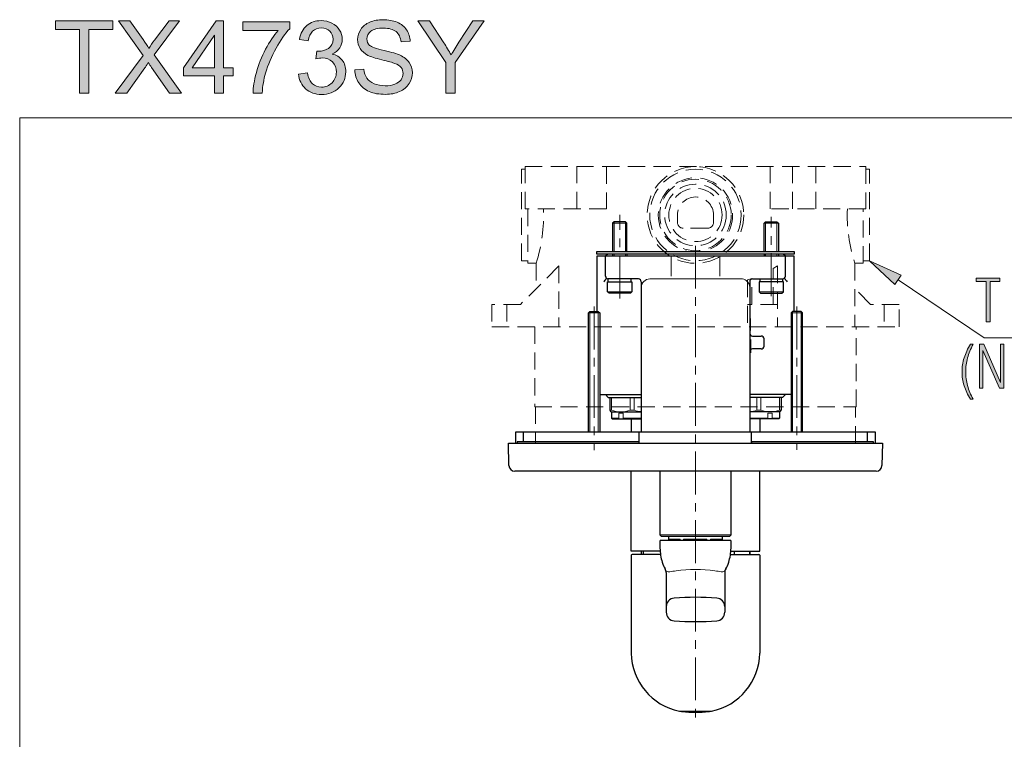
# Model space of a CAD drawing. Units: inches. Extents: x 5 to 63, y 5 to 46.9.
# Drawn here: x 5 to 33.8, y 25.9 to 46.9 of the extents above; entities that cross this region are included whole.
import ezdxf

# ---------------------------------------------------------------- set-up
doc = ezdxf.new("R2010")
doc.units = ezdxf.units.IN
doc.header["$MEASUREMENT"] = 0
doc.linetypes.add('CENTER', pattern=[2, 1.25, -0.25, 0.25, -0.25])
doc.linetypes.add('DASHED', pattern=[0.75, 0.5, -0.25])
for name, color, linetype, lineweight in [('BENDA', 7, 'Continuous', 30), ('BIDANG', 7, 'Continuous', 13), ('CENTER', 7, 'CENTER', 13), ('HIDEN', 7, 'DASHED', 13), ('UKUR', 7, 'Continuous', 13)]:
    doc.layers.add(name, color=color, linetype=linetype, lineweight=lineweight)

msp = doc.modelspace()

# ---------------------------------------------------------------- hatches: boundary and pattern name
at = {"layer": 'UKUR'}
h = msp.add_hatch(color=256, dxfattribs=at)
h.dxf.hatch_style = 2
h.paths.add_polyline_path([(6.783, 44.737), (6.783, 46.594), (6.089, 46.594), (6.089, 46.842), (7.758, 46.842), (7.758, 46.594), (7.061, 46.594), (7.061, 44.737)])
h = msp.add_hatch(color=256, dxfattribs=at)
h.dxf.hatch_style = 2
edge = h.paths.add_edge_path()
edge.add_spline(control_points=[(7.83, 44.737), (7.83, 44.737), (8.644, 45.834), (8.644, 45.834), (8.644, 45.834), (7.926, 46.842), (7.926, 46.842), (7.926, 46.842), (8.258, 46.842), (8.258, 46.842), (8.258, 46.842), (8.64, 46.302), (8.64, 46.302), (8.719, 46.19), (8.776, 46.104), (8.809, 46.043), (8.856, 46.12), (8.912, 46.2), (8.976, 46.283), (8.976, 46.283), (9.4, 46.842), (9.4, 46.842), (9.4, 46.842), (9.703, 46.842), (9.703, 46.842), (9.703, 46.842), (8.963, 45.85), (8.963, 45.85), (8.963, 45.85), (9.76, 44.737), (9.76, 44.737), (9.76, 44.737), (9.415, 44.737), (9.415, 44.737), (9.415, 44.737), (8.885, 45.488), (8.885, 45.488), (8.856, 45.531), (8.825, 45.578), (8.793, 45.629), (8.747, 45.552), (8.713, 45.499), (8.693, 45.47), (8.693, 45.47), (8.165, 44.737), (8.165, 44.737), (8.165, 44.737), (7.83, 44.737), (7.83, 44.737)], knot_values=[0, 0, 0, 0, 1, 1, 1, 2, 2, 2, 3, 3, 3, 4, 4, 4, 5, 5, 5, 6, 6, 6, 7, 7, 7, 8, 8, 8, 9, 9, 9, 10, 10, 10, 11, 11, 11, 12, 12, 12, 13, 13, 13, 14, 14, 14, 15, 15, 15, 16, 16, 16, 16], degree=3, periodic=0)
h = msp.add_hatch(color=256, dxfattribs=at)
h.dxf.hatch_style = 2
h.paths.add_polyline_path([(10.729, 44.737), (10.729, 45.241), (9.816, 45.241), (9.816, 45.478), (10.777, 46.842), (10.988, 46.842), (10.988, 45.478), (11.272, 45.478), (11.272, 45.241), (10.988, 45.241), (10.988, 44.737)])
h.paths.add_polyline_path([(10.729, 45.478), (10.729, 46.427), (10.07, 45.478)])
h = msp.add_hatch(color=256, dxfattribs=at)
h.dxf.hatch_style = 2
edge = h.paths.add_edge_path()
edge.add_spline(control_points=[(11.554, 46.566), (11.554, 46.566), (11.554, 46.815), (11.554, 46.815), (11.554, 46.815), (12.917, 46.815), (12.917, 46.815), (12.917, 46.815), (12.917, 46.614), (12.917, 46.614), (12.782, 46.471), (12.65, 46.281), (12.518, 46.045), (12.386, 45.808), (12.285, 45.565), (12.213, 45.315), (12.161, 45.139), (12.128, 44.946), (12.114, 44.737), (12.114, 44.737), (11.848, 44.737), (11.848, 44.737), (11.851, 44.902), (11.883, 45.103), (11.946, 45.337), (12.008, 45.571), (12.097, 45.798), (12.214, 46.015), (12.33, 46.233), (12.454, 46.417), (12.585, 46.566), (12.585, 46.566), (11.554, 46.566), (11.554, 46.566)], knot_values=[0, 0, 0, 0, 1, 1, 1, 2, 2, 2, 3, 3, 3, 4, 4, 4, 5, 5, 5, 6, 6, 6, 7, 7, 7, 8, 8, 8, 9, 9, 9, 10, 10, 10, 11, 11, 11, 11], degree=3, periodic=0)
h = msp.add_hatch(color=256, dxfattribs=at)
h.dxf.hatch_style = 2
edge = h.paths.add_edge_path()
edge.add_spline(control_points=[(13.174, 45.292), (13.174, 45.292), (13.432, 45.327), (13.432, 45.327), (13.462, 45.18), (13.512, 45.075), (13.583, 45.01), (13.655, 44.946), (13.742, 44.913), (13.844, 44.913), (13.966, 44.913), (14.068, 44.955), (14.152, 45.04), (14.236, 45.124), (14.278, 45.228), (14.278, 45.353), (14.278, 45.471), (14.239, 45.569), (14.162, 45.646), (14.084, 45.723), (13.985, 45.762), (13.866, 45.762), (13.817, 45.762), (13.756, 45.753), (13.683, 45.733), (13.683, 45.733), (13.712, 45.96), (13.712, 45.96), (13.729, 45.958), (13.743, 45.957), (13.754, 45.957), (13.864, 45.957), (13.963, 45.986), (14.051, 46.043), (14.139, 46.101), (14.183, 46.189), (14.183, 46.309), (14.183, 46.404), (14.151, 46.483), (14.087, 46.545), (14.023, 46.607), (13.94, 46.638), (13.838, 46.638), (13.738, 46.638), (13.654, 46.607), (13.587, 46.543), (13.52, 46.48), (13.477, 46.385), (13.458, 46.259), (13.458, 46.259), (13.199, 46.305), (13.199, 46.305), (13.231, 46.478), (13.303, 46.612), (13.415, 46.708), (13.527, 46.803), (13.666, 46.851), (13.833, 46.851), (13.948, 46.851), (14.053, 46.826), (14.15, 46.776), (14.247, 46.727), (14.321, 46.66), (14.372, 46.575), (14.423, 46.489), (14.449, 46.399), (14.449, 46.303), (14.449, 46.213), (14.424, 46.13), (14.376, 46.055), (14.327, 45.98), (14.254, 45.921), (14.159, 45.877), (14.283, 45.848), (14.38, 45.788), (14.449, 45.698), (14.518, 45.608), (14.552, 45.495), (14.552, 45.358), (14.552, 45.175), (14.485, 45.019), (14.351, 44.891), (14.217, 44.763), (14.048, 44.699), (13.843, 44.699), (13.658, 44.699), (13.505, 44.754), (13.382, 44.864), (13.26, 44.975), (13.191, 45.117), (13.174, 45.292)], knot_values=[0, 0, 0, 0, 1, 1, 1, 2, 2, 2, 3, 3, 3, 4, 4, 4, 5, 5, 5, 6, 6, 6, 7, 7, 7, 8, 8, 8, 9, 9, 9, 10, 10, 10, 11, 11, 11, 12, 12, 12, 13, 13, 13, 14, 14, 14, 15, 15, 15, 16, 16, 16, 17, 17, 17, 18, 18, 18, 19, 19, 19, 20, 20, 20, 21, 21, 21, 22, 22, 22, 23, 23, 23, 24, 24, 24, 25, 25, 25, 26, 26, 26, 27, 27, 27, 28, 28, 28, 29, 29, 29, 30, 30, 30, 30], degree=3, periodic=0)
h = msp.add_hatch(color=256, dxfattribs=at)
h.dxf.hatch_style = 2
edge = h.paths.add_edge_path()
edge.add_spline(control_points=[(14.818, 45.413), (14.818, 45.413), (15.081, 45.436), (15.081, 45.436), (15.093, 45.331), (15.122, 45.244), (15.168, 45.177), (15.213, 45.109), (15.284, 45.055), (15.379, 45.013), (15.475, 44.972), (15.583, 44.951), (15.703, 44.951), (15.809, 44.951), (15.903, 44.966), (15.984, 44.998), (16.065, 45.029), (16.126, 45.073), (16.166, 45.128), (16.205, 45.183), (16.225, 45.243), (16.225, 45.308), (16.225, 45.374), (16.206, 45.432), (16.168, 45.481), (16.13, 45.531), (16.066, 45.572), (15.978, 45.605), (15.922, 45.628), (15.797, 45.662), (15.603, 45.708), (15.41, 45.755), (15.275, 45.798), (15.197, 45.839), (15.096, 45.892), (15.021, 45.958), (14.972, 46.035), (14.923, 46.114), (14.898, 46.201), (14.898, 46.298), (14.898, 46.404), (14.928, 46.503), (14.989, 46.596), (15.049, 46.688), (15.137, 46.758), (15.253, 46.806), (15.369, 46.854), (15.498, 46.878), (15.639, 46.878), (15.795, 46.878), (15.933, 46.853), (16.052, 46.803), (16.171, 46.752), (16.263, 46.678), (16.327, 46.58), (16.391, 46.483), (16.426, 46.372), (16.431, 46.249), (16.431, 46.249), (16.164, 46.229), (16.164, 46.229), (16.149, 46.362), (16.1, 46.462), (16.018, 46.53), (15.935, 46.598), (15.813, 46.632), (15.651, 46.632), (15.482, 46.632), (15.359, 46.601), (15.282, 46.54), (15.205, 46.478), (15.167, 46.403), (15.167, 46.316), (15.167, 46.241), (15.194, 46.178), (15.249, 46.13), (15.302, 46.081), (15.442, 46.031), (15.669, 45.98), (15.895, 45.928), (16.051, 45.884), (16.135, 45.845), (16.257, 45.789), (16.348, 45.717), (16.406, 45.631), (16.465, 45.544), (16.494, 45.444), (16.494, 45.331), (16.494, 45.219), (16.462, 45.114), (16.398, 45.015), (16.333, 44.915), (16.241, 44.838), (16.121, 44.783), (16.001, 44.728), (15.866, 44.701), (15.715, 44.701), (15.525, 44.701), (15.365, 44.728), (15.236, 44.784), (15.108, 44.84), (15.007, 44.923), (14.933, 45.035), (14.86, 45.146), (14.822, 45.272), (14.818, 45.413)], knot_values=[0, 0, 0, 0, 1, 1, 1, 2, 2, 2, 3, 3, 3, 4, 4, 4, 5, 5, 5, 6, 6, 6, 7, 7, 7, 8, 8, 8, 9, 9, 9, 10, 10, 10, 11, 11, 11, 12, 12, 12, 13, 13, 13, 14, 14, 14, 15, 15, 15, 16, 16, 16, 17, 17, 17, 18, 18, 18, 19, 19, 19, 20, 20, 20, 21, 21, 21, 22, 22, 22, 23, 23, 23, 24, 24, 24, 25, 25, 25, 26, 26, 26, 27, 27, 27, 28, 28, 28, 29, 29, 29, 30, 30, 30, 31, 31, 31, 32, 32, 32, 33, 33, 33, 34, 34, 34, 35, 35, 35, 35], degree=3, periodic=0)
h = msp.add_hatch(color=256, dxfattribs=at)
h.dxf.hatch_style = 2
edge = h.paths.add_edge_path()
edge.add_spline(control_points=[(17.468, 44.737), (17.468, 44.737), (17.468, 45.629), (17.468, 45.629), (17.468, 45.629), (16.656, 46.842), (16.656, 46.842), (16.656, 46.842), (16.995, 46.842), (16.995, 46.842), (16.995, 46.842), (17.41, 46.207), (17.41, 46.207), (17.487, 46.088), (17.558, 45.97), (17.624, 45.851), (17.687, 45.961), (17.764, 46.085), (17.854, 46.223), (17.854, 46.223), (18.262, 46.842), (18.262, 46.842), (18.262, 46.842), (18.586, 46.842), (18.586, 46.842), (18.586, 46.842), (17.746, 45.629), (17.746, 45.629), (17.746, 45.629), (17.746, 44.737), (17.746, 44.737), (17.746, 44.737), (17.468, 44.737), (17.468, 44.737)], knot_values=[0, 0, 0, 0, 1, 1, 1, 2, 2, 2, 3, 3, 3, 4, 4, 4, 5, 5, 5, 6, 6, 6, 7, 7, 7, 8, 8, 8, 9, 9, 9, 10, 10, 10, 11, 11, 11, 11], degree=3, periodic=0)
h = msp.add_hatch(color=256, dxfattribs=at)
h.dxf.hatch_style = 2
h.paths.add_polyline_path([(30.754, 39.433), (30.568, 39.156), (29.831, 39.852)])
h = msp.add_hatch(color=256, dxfattribs=at)
h.dxf.hatch_style = 2
h.paths.add_polyline_path([(33.229, 38.069), (33.229, 39.244), (32.938, 39.244), (32.938, 39.347), (33.631, 39.347), (33.631, 39.244), (33.341, 39.244), (33.341, 38.069)])
h = msp.add_hatch(color=256, dxfattribs=at)
h.dxf.hatch_style = 2
edge = h.paths.add_edge_path()
edge.add_spline(control_points=[(32.85, 35.812), (32.85, 35.812), (32.773, 35.812), (32.773, 35.812), (32.69, 35.941), (32.629, 36.074), (32.587, 36.208), (32.546, 36.343), (32.525, 36.478), (32.525, 36.614), (32.525, 36.751), (32.546, 36.886), (32.587, 37.02), (32.629, 37.154), (32.69, 37.286), (32.773, 37.416), (32.773, 37.416), (32.85, 37.416), (32.85, 37.416), (32.777, 37.284), (32.723, 37.151), (32.687, 37.017), (32.651, 36.884), (32.633, 36.75), (32.633, 36.614), (32.633, 36.479), (32.651, 36.345), (32.687, 36.211), (32.723, 36.076), (32.777, 35.944), (32.85, 35.812)], knot_values=[0, 0, 0, 0, 1, 1, 1, 2, 2, 2, 3, 3, 3, 4, 4, 4, 5, 5, 5, 6, 6, 6, 7, 7, 7, 8, 8, 8, 9, 9, 9, 10, 10, 10, 10], degree=3, periodic=0)
h = msp.add_hatch(color=256, dxfattribs=at)
h.dxf.hatch_style = 2
h.paths.add_polyline_path([(33.035, 36.138), (33.035, 37.416), (33.157, 37.416), (33.644, 36.301), (33.644, 37.416), (33.745, 37.416), (33.745, 36.138), (33.62, 36.138), (33.136, 37.231), (33.136, 36.138)])

# ---------------------------------------------------------------- linework, layer by layer
at = {"layer": 'BENDA'}
for p, q in [((22.377, 40.989), (22.335, 40.948)), ((22.335, 40.948), (22.335, 40.123)), ((22.71, 40.989), (22.377, 40.989)), ((22.752, 40.948), (22.71, 40.989)), ((22.752, 40.123), (22.752, 40.948)), ((26.752, 40.948), (26.793, 40.989)), ((26.752, 40.123), (26.752, 40.948)), ((26.793, 40.989), (27.127, 40.989)), ((27.127, 40.989), (27.168, 40.948)), ((27.168, 40.948), (27.168, 40.123)), ((21.877, 40.039), (21.877, 40.123)), ((21.877, 40.123), (27.627, 40.123)), ((27.627, 40.039), (21.877, 40.039)), ((27.627, 39.989), (21.877, 39.989)), ((21.877, 39.989), (21.877, 38.373)), ((22.127, 39.406), (22.127, 39.988)), ((22.335, 40.039), (22.335, 39.989)), ((22.752, 40.039), (22.752, 39.989)), ((26.752, 40.039), (26.752, 39.989)), ((27.168, 40.039), (27.168, 39.989)), ((27.377, 39.406), (27.377, 39.988)), ((27.627, 40.123), (27.627, 40.039)), ((27.627, 38.373), (27.627, 39.989)), ((22.189, 38.948), (22.189, 39.239)), ((22.189, 39.239), (22.897, 39.239)), ((22.21, 39.239), (22.21, 39.323)), ((23.085, 39.323), (22.21, 39.323)), ((22.877, 39.239), (22.877, 39.323)), ((22.897, 39.239), (22.897, 38.948)), ((23.168, 39.239), (23.168, 34.865)), ((26.335, 39.239), (26.335, 34.865)), ((26.418, 39.323), (27.293, 39.323)), ((27.314, 39.239), (26.606, 39.239)), ((26.606, 39.239), (26.606, 38.948)), ((26.627, 39.323), (26.627, 39.239)), ((27.293, 39.323), (27.293, 39.239)), ((27.314, 38.948), (27.314, 39.239)), ((22.231, 38.906), (22.189, 38.948)), ((22.856, 38.906), (22.231, 38.906)), ((22.897, 38.948), (22.856, 38.906)), ((26.606, 38.948), (26.647, 38.906)), ((26.647, 38.906), (27.272, 38.906)), ((27.272, 38.906), (27.314, 38.948)), ((21.627, 38.331), (21.668, 38.373)), ((21.627, 34.865), (21.627, 38.331)), ((21.668, 38.373), (21.918, 38.373)), ((21.918, 38.373), (21.96, 38.331)), ((21.96, 38.331), (21.96, 34.865)), ((27.585, 38.373), (27.543, 38.331)), ((27.543, 38.331), (27.543, 34.865)), ((27.835, 38.373), (27.585, 38.373)), ((27.877, 38.331), (27.835, 38.373)), ((27.877, 34.865), (27.877, 38.331)), ((26.36, 38.165), (26.335, 38.164)), ((26.36, 37.821), (26.36, 38.165)), ((26.335, 37.821), (26.36, 37.821)), ((26.418, 37.656), (26.668, 37.656)), ((26.335, 37.555), (26.36, 37.555)), ((26.36, 37.555), (26.36, 37.165)), ((26.752, 37.364), (26.752, 37.573)), ((26.36, 37.165), (26.335, 37.165)), ((26.668, 37.281), (26.418, 37.281)), ((21.96, 35.948), (23.168, 35.948)), ((22.127, 35.948), (22.21, 35.864)), ((27.543, 35.948), (26.335, 35.948)), ((27.377, 35.948), (27.293, 35.864)), ((22.21, 35.864), (23.168, 35.864)), ((22.256, 35.864), (22.256, 35.493)), ((27.293, 35.864), (26.335, 35.864)), ((27.247, 35.864), (27.247, 35.493)), ((22.298, 35.448), (22.298, 35.265)), ((22.299, 35.448), (23.168, 35.448)), ((27.205, 35.448), (26.335, 35.448)), ((27.206, 35.448), (27.206, 35.265)), ((22.298, 35.265), (22.322, 35.24)), ((22.322, 35.24), (23.168, 35.24)), ((22.877, 35.24), (22.877, 34.865)), ((27.181, 35.24), (26.335, 35.24)), ((26.627, 35.24), (26.627, 34.865)), ((27.206, 35.265), (27.181, 35.24)), ((19.51, 34.531), (19.51, 34.865)), ((19.51, 34.865), (29.993, 34.865)), ((19.737, 34.573), (19.737, 34.865)), ((23.114, 34.531), (23.114, 34.865)), ((26.389, 34.531), (26.389, 34.865)), ((29.766, 34.573), (29.766, 34.865)), ((29.993, 34.865), (29.993, 34.531)), ((19.313, 33.878), (19.302, 34.531)), ((19.302, 34.531), (30.202, 34.531)), ((23.106, 34.573), (19.556, 34.573)), ((19.556, 34.573), (19.556, 34.531)), ((23.106, 34.531), (23.106, 34.573)), ((29.947, 34.573), (26.398, 34.573)), ((26.398, 34.531), (26.398, 34.573)), ((29.947, 34.531), (29.947, 34.573)), ((30.202, 34.531), (30.19, 33.878)), ((30.024, 33.715), (19.48, 33.715)), ((22.877, 31.389), (22.877, 33.715)), ((23.71, 33.715), (23.71, 31.865)), ((25.793, 31.865), (25.793, 33.715)), ((26.627, 31.389), (26.627, 33.715)), ((23.71, 31.865), (23.752, 31.823)), ((23.735, 31.706), (25.768, 31.706)), ((23.752, 31.823), (25.752, 31.823)), ((23.964, 31.823), (23.964, 31.706)), ((25.539, 31.706), (25.539, 31.823)), ((25.752, 31.823), (25.793, 31.865)), ((23.722, 31.389), (22.877, 31.389)), ((23.168, 31.389), (23.168, 31.29)), ((23.23, 31.389), (23.23, 31.29)), ((25.781, 31.389), (26.627, 31.389)), ((25.892, 31.29), (25.892, 31.389)), ((26.324, 31.389), (26.324, 31.29)), ((26.335, 31.389), (26.335, 31.29)), ((22.877, 31.264), (22.877, 28.411)), ((23.732, 31.29), (22.902, 31.29)), ((25.772, 31.29), (26.602, 31.29)), ((26.627, 31.264), (26.627, 28.411)), ((23.897, 30.759), (23.897, 29.603)), ((25.606, 30.76), (25.606, 29.603)), ((24.289, 26.72), (25.214, 26.72))]:
    msp.add_line(p, q, dxfattribs=at)
for points in [[(22.21, 40.039), (22.176, 40.038), (22.145, 40.019), (22.128, 39.989)], [(27.376, 39.989), (27.359, 40.019), (27.328, 40.038), (27.293, 40.039)], [(22.127, 39.406), (22.127, 39.36), (22.164, 39.323), (22.21, 39.323)], [(27.293, 39.323), (27.339, 39.323), (27.377, 39.36), (27.377, 39.406)], [(22.081, 39.239), (22.107, 39.267), (22.129, 39.298), (22.146, 39.331)], [(23.168, 39.239), (23.168, 39.285), (23.131, 39.323), (23.085, 39.323)], [(26.418, 39.323), (26.372, 39.323), (26.335, 39.285), (26.335, 39.239)], [(27.359, 39.333), (27.375, 39.299), (27.396, 39.267), (27.422, 39.239)], [(26.335, 37.739), (26.335, 37.693), (26.372, 37.656), (26.418, 37.656)], [(26.752, 37.573), (26.752, 37.619), (26.714, 37.656), (26.668, 37.656)], [(26.668, 37.281), (26.714, 37.281), (26.752, 37.318), (26.752, 37.364)], [(26.418, 37.281), (26.396, 37.281), (26.375, 37.273), (26.36, 37.257)], [(22.256, 35.493), (22.263, 35.482), (22.27, 35.47), (22.278, 35.46)], [(22.278, 35.46), (22.283, 35.453), (22.291, 35.449), (22.299, 35.448)], [(27.205, 35.448), (27.213, 35.449), (27.22, 35.453), (27.225, 35.46)], [(27.225, 35.46), (27.233, 35.47), (27.241, 35.482), (27.247, 35.493)], [(19.313, 33.878), (19.315, 33.787), (19.389, 33.715), (19.48, 33.715)], [(30.024, 33.715), (30.114, 33.715), (30.189, 33.787), (30.19, 33.878)], [(23.71, 31.681), (23.707, 31.542), (23.716, 31.402), (23.735, 31.264)], [(23.735, 31.706), (23.721, 31.706), (23.71, 31.695), (23.71, 31.681)], [(25.793, 31.681), (25.793, 31.695), (25.782, 31.706), (25.768, 31.706)], [(25.768, 31.264), (25.787, 31.402), (25.796, 31.542), (25.793, 31.681)], [(22.902, 31.29), (22.888, 31.29), (22.877, 31.278), (22.877, 31.264)], [(23.735, 31.264), (23.755, 31.126), (23.8, 30.991), (23.867, 30.868)], [(25.637, 30.868), (25.704, 30.991), (25.748, 31.126), (25.768, 31.264)], [(26.627, 31.264), (26.627, 31.278), (26.615, 31.29), (26.602, 31.29)], [(23.897, 30.759), (23.899, 30.797), (23.889, 30.834), (23.868, 30.866)], [(25.635, 30.866), (25.614, 30.834), (25.604, 30.797), (25.606, 30.759)], [(24.13, 30.017), (23.999, 30.008), (23.897, 29.899), (23.897, 29.768)], [(25.373, 30.017), (24.959, 30.047), (24.544, 30.047), (24.13, 30.017)], [(25.606, 29.768), (25.606, 29.899), (25.504, 30.008), (25.373, 30.017)], [(23.897, 29.603), (23.897, 29.471), (23.999, 29.363), (24.13, 29.353)], [(25.373, 29.353), (25.504, 29.363), (25.606, 29.471), (25.606, 29.603)], [(24.13, 29.353), (24.544, 29.324), (24.959, 29.324), (25.373, 29.353)], [(22.877, 28.411), (22.892, 27.588), (23.476, 26.886), (24.283, 26.721)], [(25.22, 26.721), (26.027, 26.886), (26.611, 27.588), (26.627, 28.411)], [(24.283, 26.721), (24.285, 26.721), (24.287, 26.72), (24.289, 26.72)], [(24.339, 26.72), (24.343, 26.714), (24.35, 26.71), (24.357, 26.709)], [(24.357, 26.709), (24.62, 26.682), (24.884, 26.682), (25.146, 26.709)], [(25.146, 26.709), (25.153, 26.71), (25.16, 26.714), (25.164, 26.72)], [(25.189, 26.72), (25.191, 26.72), (25.193, 26.721), (25.195, 26.721)]]:
    msp.add_open_spline(points, degree=3, dxfattribs=at)
at = {"layer": 'BIDANG'}
for p, q in [((5.043, 44.017), (63.043, 44.017)), ((5.043, 44.017), (5.043, 5.017)), ((22.335, 40.948), (22.752, 40.948)), ((22.377, 40.989), (22.377, 40.123)), ((22.71, 40.989), (22.71, 40.123)), ((27.168, 40.948), (26.752, 40.948)), ((26.793, 40.989), (26.793, 40.123)), ((27.127, 40.989), (27.127, 40.123)), ((22.377, 40.039), (22.377, 39.989)), ((22.71, 40.039), (22.71, 39.989)), ((24.043, 39.406), (24.043, 39.989)), ((25.46, 39.406), (25.46, 39.989)), ((26.793, 40.039), (26.793, 39.989)), ((27.127, 40.039), (27.127, 39.989)), ((23.424, 39.323), (26.079, 39.323)), ((22.189, 38.948), (22.897, 38.948)), ((27.314, 38.948), (26.606, 38.948)), ((21.627, 38.331), (21.96, 38.331)), ((21.668, 38.373), (21.668, 34.865)), ((21.918, 38.373), (21.918, 34.865)), ((27.877, 38.331), (27.543, 38.331)), ((27.585, 38.373), (27.585, 34.865)), ((27.835, 38.373), (27.835, 34.865)), ((33.175, 37.605), (38.822, 37.605)), ((22.3, 35.493), (22.3, 35.864)), ((22.849, 35.864), (22.849, 35.493)), ((22.961, 35.493), (22.961, 35.864)), ((26.542, 35.493), (26.542, 35.864)), ((26.654, 35.864), (26.654, 35.493)), ((27.203, 35.493), (27.203, 35.864)), ((22.256, 35.493), (22.3, 35.493)), ((22.514, 35.265), (22.514, 35.406)), ((22.514, 35.406), (22.647, 35.406)), ((22.647, 35.406), (22.647, 35.265)), ((22.849, 35.493), (22.961, 35.493)), ((26.654, 35.493), (26.542, 35.493)), ((26.99, 35.406), (26.857, 35.406)), ((26.857, 35.406), (26.857, 35.265)), ((26.99, 35.265), (26.99, 35.406)), ((27.247, 35.493), (27.203, 35.493)), ((22.298, 35.265), (22.514, 35.265)), ((22.514, 35.265), (22.529, 35.24)), ((22.647, 35.265), (23.168, 35.265)), ((22.647, 35.265), (22.662, 35.24)), ((26.857, 35.265), (26.335, 35.265)), ((26.857, 35.265), (26.841, 35.24)), ((26.99, 35.265), (26.974, 35.24)), ((27.206, 35.265), (26.99, 35.265)), ((25.793, 31.865), (23.71, 31.865)), ((23.965, 31.706), (23.965, 31.739)), ((23.965, 31.739), (24.302, 31.739)), ((24.302, 31.739), (24.302, 31.706)), ((24.399, 31.706), (24.399, 31.739)), ((24.399, 31.739), (25.087, 31.739)), ((25.087, 31.739), (25.087, 31.706)), ((25.185, 31.706), (25.185, 31.739)), ((25.185, 31.739), (25.536, 31.739)), ((25.536, 31.739), (25.536, 31.706))]:
    msp.add_line(p, q, dxfattribs=at)
for points in [[(23.424, 39.323), (23.286, 39.322), (23.173, 39.211), (23.169, 39.073)], [(26.233, 39.271), (26.188, 39.304), (26.134, 39.323), (26.079, 39.323)], [(26.334, 39.073), (26.332, 39.151), (26.295, 39.224), (26.233, 39.271)], [(22.3, 35.493), (22.478, 35.433), (22.671, 35.433), (22.849, 35.493)], [(22.961, 35.493), (23.028, 35.473), (23.098, 35.46), (23.168, 35.456)], [(26.335, 35.456), (26.405, 35.46), (26.475, 35.473), (26.542, 35.493)], [(26.654, 35.493), (26.832, 35.433), (27.025, 35.433), (27.203, 35.493)], [(23.912, 30.798), (23.942, 30.787), (23.973, 30.783), (24.004, 30.786)], [(24.004, 30.786), (24.065, 30.793), (24.124, 30.801), (24.184, 30.812)], [(25.32, 30.812), (24.943, 30.87), (24.56, 30.87), (24.184, 30.812)], [(25.32, 30.812), (25.379, 30.801), (25.439, 30.793), (25.499, 30.786)], [(25.499, 30.786), (25.53, 30.783), (25.561, 30.787), (25.591, 30.798)]]:
    msp.add_open_spline(points, degree=3, dxfattribs=at)
at = {"layer": 'CENTER'}
for p, q in [((22.543, 38.751), (22.543, 41.192)), ((26.96, 38.818), (26.96, 41.135)), ((24.752, 40.289), (24.752, 26.319)), ((21.793, 38.518), (21.793, 34.333)), ((27.71, 38.518), (27.71, 34.336))]:
    msp.add_line(p, q, dxfattribs=at)
at = {"layer": 'HIDEN'}
for p, q in [((19.673, 39.852), (19.673, 42.519)), ((19.673, 42.519), (19.781, 42.519)), ((19.781, 41.36), (19.781, 42.594)), ((19.781, 42.594), (29.722, 42.594)), ((21.296, 41.36), (21.296, 42.594)), ((22.154, 42.594), (22.154, 41.36)), ((26.928, 41.36), (26.928, 42.594)), ((27.58, 41.36), (27.58, 42.594)), ((28.257, 41.36), (28.257, 42.594)), ((29.722, 42.594), (29.722, 41.36)), ((29.831, 42.519), (29.722, 42.519)), ((29.831, 39.852), (29.831, 42.519)), ((22.154, 41.36), (19.781, 41.36)), ((19.864, 41.36), (19.864, 39.777)), ((29.722, 41.36), (26.928, 41.36)), ((29.639, 39.777), (29.639, 41.36)), ((24.227, 40.969), (24.227, 41.185)), ((25.277, 41.185), (25.277, 40.969)), ((25.11, 40.802), (24.393, 40.802)), ((20.771, 39.701), (19.648, 38.577)), ((19.864, 39.852), (19.673, 39.852)), ((19.864, 39.777), (20.106, 39.777)), ((20.106, 39.777), (20.106, 39.035)), ((20.771, 39.701), (20.771, 37.927)), ((27.022, 39.628), (27.148, 39.701)), ((27.022, 38.577), (27.022, 39.628)), ((27.148, 39.701), (27.148, 37.927)), ((29.398, 39.777), (29.398, 37.927)), ((29.398, 39.777), (29.639, 39.777)), ((29.639, 39.852), (29.831, 39.852)), ((26.398, 39.337), (26.272, 39.291)), ((26.272, 39.291), (26.272, 37.927)), ((26.398, 38.577), (26.398, 39.337)), ((29.856, 38.577), (29.398, 39.035)), ((19.648, 38.577), (18.814, 38.577)), ((18.814, 38.577), (18.814, 37.927)), ((19.252, 38.577), (19.252, 37.927)), ((27.148, 38.577), (26.272, 38.577)), ((30.689, 38.577), (29.856, 38.577)), ((30.252, 38.577), (30.252, 37.927)), ((30.689, 37.927), (30.689, 38.577)), ((18.814, 37.927), (30.689, 37.927)), ((20.064, 37.927), (20.064, 35.594)), ((29.439, 35.594), (29.439, 37.927)), ((20.064, 35.594), (29.439, 35.594)), ((20.085, 35.594), (20.085, 34.531)), ((29.418, 34.531), (29.418, 35.594))]:
    msp.add_line(p, q, dxfattribs=at)
for points, knots in [([(26.16, 41.185), (26.16, 41.963), (25.529, 42.594), (24.752, 42.594), (23.974, 42.594), (23.343, 41.963), (23.343, 41.185), (23.343, 40.408), (23.974, 39.777), (24.752, 39.777), (25.529, 39.777), (26.16, 40.408), (26.16, 41.185), (26.16, 41.185), (26.16, 41.185), (26.16, 41.185)], [0, 0, 0, 0, 1, 1, 1, 2, 2, 2, 3, 3, 3, 4, 4, 4, 5, 5, 5, 5]), ([(26.085, 41.185), (26.085, 41.922), (25.488, 42.519), (24.752, 42.519), (24.015, 42.519), (23.418, 41.922), (23.418, 41.185), (23.418, 40.449), (24.015, 39.852), (24.752, 39.852), (25.488, 39.852), (26.085, 40.449), (26.085, 41.185), (26.085, 41.185), (26.085, 41.185), (26.085, 41.185)], [0, 0, 0, 0, 1, 1, 1, 2, 2, 2, 3, 3, 3, 4, 4, 4, 5, 5, 5, 5]), ([(25.835, 41.185), (25.835, 41.784), (25.35, 42.269), (24.752, 42.269), (24.153, 42.269), (23.668, 41.784), (23.668, 41.185), (23.668, 40.587), (24.153, 40.102), (24.752, 40.102), (25.35, 40.102), (25.835, 40.587), (25.835, 41.185), (25.835, 41.185), (25.835, 41.185), (25.835, 41.185)], [0, 0, 0, 0, 1, 1, 1, 2, 2, 2, 3, 3, 3, 4, 4, 4, 5, 5, 5, 5]), ([(25.793, 41.185), (25.793, 41.761), (25.327, 42.227), (24.752, 42.227), (24.176, 42.227), (23.71, 41.761), (23.71, 41.185), (23.71, 40.61), (24.176, 40.144), (24.752, 40.144), (25.327, 40.144), (25.793, 40.61), (25.793, 41.185), (25.793, 41.185), (25.793, 41.185), (25.793, 41.185)], [0, 0, 0, 0, 1, 1, 1, 2, 2, 2, 3, 3, 3, 4, 4, 4, 5, 5, 5, 5]), ([(25.65, 41.185), (25.65, 41.681), (25.248, 42.083), (24.752, 42.083), (24.256, 42.083), (23.853, 41.681), (23.853, 41.185), (23.853, 40.689), (24.256, 40.287), (24.752, 40.287), (25.248, 40.287), (25.65, 40.689), (25.65, 41.185), (25.65, 41.185), (25.65, 41.185), (25.65, 41.185)], [0, 0, 0, 0, 1, 1, 1, 2, 2, 2, 3, 3, 3, 4, 4, 4, 5, 5, 5, 5]), ([(25.528, 41.185), (25.528, 41.614), (25.18, 41.962), (24.752, 41.962), (24.323, 41.962), (23.975, 41.614), (23.975, 41.185), (23.975, 40.757), (24.323, 40.409), (24.752, 40.409), (25.18, 40.409), (25.528, 40.757), (25.528, 41.185), (25.528, 41.185), (25.528, 41.185), (25.528, 41.185)], [0, 0, 0, 0, 1, 1, 1, 2, 2, 2, 3, 3, 3, 4, 4, 4, 5, 5, 5, 5]), ([(25.277, 41.185), (25.277, 41.475), (25.042, 41.71), (24.752, 41.71), (24.462, 41.71), (24.227, 41.475), (24.227, 41.185)], [0, 0, 0, 0, 1, 1, 1, 2, 2, 2, 2])]:
    msp.add_open_spline(points, degree=3, knots=knots, dxfattribs=at)
for points in [[(20.106, 39.777), (20.268, 40.288), (20.341, 40.824), (20.32, 41.36)], [(29.183, 41.36), (29.159, 40.824), (29.232, 40.288), (29.398, 39.777)], [(24.227, 40.969), (24.227, 40.877), (24.301, 40.802), (24.393, 40.802)], [(25.11, 40.802), (25.202, 40.802), (25.277, 40.877), (25.277, 40.969)]]:
    msp.add_open_spline(points, degree=3, dxfattribs=at)
at = {"layer": 'UKUR'}
for p, q in [((6.089, 46.594), (6.089, 46.842)), ((6.089, 46.842), (7.758, 46.842)), ((7.758, 46.842), (7.758, 46.594)), ((9.816, 45.478), (10.777, 46.842)), ((10.777, 46.842), (10.988, 46.842)), ((10.988, 46.842), (10.988, 45.478)), ((6.783, 46.594), (6.089, 46.594)), ((6.783, 44.737), (6.783, 46.594)), ((7.758, 46.594), (7.061, 46.594)), ((7.061, 46.594), (7.061, 44.737)), ((10.729, 46.427), (10.07, 45.478)), ((10.729, 45.478), (10.729, 46.427)), ((9.816, 45.241), (9.816, 45.478)), ((10.07, 45.478), (10.729, 45.478)), ((10.988, 45.478), (11.272, 45.478)), ((11.272, 45.478), (11.272, 45.241)), ((10.729, 45.241), (9.816, 45.241)), ((10.729, 44.737), (10.729, 45.241)), ((11.272, 45.241), (10.988, 45.241)), ((10.988, 45.241), (10.988, 44.737)), ((7.061, 44.737), (6.783, 44.737)), ((10.988, 44.737), (10.729, 44.737)), ((30.568, 39.156), (29.831, 39.852)), ((29.831, 39.852), (30.754, 39.433)), ((30.754, 39.433), (30.568, 39.156)), ((32.938, 39.244), (32.938, 39.347)), ((32.938, 39.347), (33.631, 39.347)), ((33.631, 39.347), (33.631, 39.244)), ((30.661, 39.294), (33.175, 37.605)), ((33.229, 39.244), (32.938, 39.244)), ((33.229, 38.069), (33.229, 39.244)), ((33.631, 39.244), (33.341, 39.244)), ((33.341, 39.244), (33.341, 38.069)), ((33.341, 38.069), (33.229, 38.069)), ((33.035, 36.138), (33.035, 37.416)), ((33.035, 37.416), (33.157, 37.416)), ((33.157, 37.416), (33.644, 36.301)), ((33.644, 36.301), (33.644, 37.416)), ((33.644, 37.416), (33.745, 37.416)), ((33.745, 37.416), (33.745, 36.138)), ((33.62, 36.138), (33.136, 37.231)), ((33.136, 37.231), (33.136, 36.138)), ((33.136, 36.138), (33.035, 36.138)), ((33.745, 36.138), (33.62, 36.138)), ((29.418, 34.531), (20.085, 34.531))]:
    msp.add_line(p, q, dxfattribs=at)
for points in [[(8.644, 45.834), (8.644, 45.834), (7.926, 46.842), (7.926, 46.842)], [(7.926, 46.842), (7.926, 46.842), (8.258, 46.842), (8.258, 46.842)], [(8.258, 46.842), (8.258, 46.842), (8.64, 46.302), (8.64, 46.302)], [(9.703, 46.842), (9.703, 46.842), (8.963, 45.85), (8.963, 45.85)], [(8.976, 46.283), (8.976, 46.283), (9.4, 46.842), (9.4, 46.842)], [(9.4, 46.842), (9.4, 46.842), (9.703, 46.842), (9.703, 46.842)], [(11.554, 46.566), (11.554, 46.566), (11.554, 46.815), (11.554, 46.815)], [(11.554, 46.815), (11.554, 46.815), (12.917, 46.815), (12.917, 46.815)], [(12.917, 46.815), (12.917, 46.815), (12.917, 46.614), (12.917, 46.614)], [(17.468, 45.629), (17.468, 45.629), (16.656, 46.842), (16.656, 46.842)], [(16.656, 46.842), (16.656, 46.842), (16.995, 46.842), (16.995, 46.842)], [(16.995, 46.842), (16.995, 46.842), (17.41, 46.207), (17.41, 46.207)], [(18.586, 46.842), (18.586, 46.842), (17.746, 45.629), (17.746, 45.629)], [(17.854, 46.223), (17.854, 46.223), (18.262, 46.842), (18.262, 46.842)], [(18.262, 46.842), (18.262, 46.842), (18.586, 46.842), (18.586, 46.842)], [(12.585, 46.566), (12.585, 46.566), (11.554, 46.566), (11.554, 46.566)], [(12.214, 46.015), (12.33, 46.233), (12.454, 46.417), (12.585, 46.566)], [(12.917, 46.614), (12.782, 46.471), (12.65, 46.281), (12.518, 46.045)], [(13.199, 46.305), (13.231, 46.478), (13.303, 46.612), (13.415, 46.708)], [(13.587, 46.543), (13.52, 46.48), (13.477, 46.385), (13.458, 46.259)], [(14.15, 46.776), (14.247, 46.727), (14.321, 46.66), (14.372, 46.575)], [(16.164, 46.229), (16.149, 46.362), (16.1, 46.462), (16.018, 46.53)], [(16.052, 46.803), (16.171, 46.752), (16.263, 46.678), (16.327, 46.58)], [(16.327, 46.58), (16.391, 46.483), (16.426, 46.372), (16.431, 46.249)], [(8.64, 46.302), (8.719, 46.19), (8.776, 46.104), (8.809, 46.043)], [(8.809, 46.043), (8.856, 46.12), (8.912, 46.2), (8.976, 46.283)], [(13.458, 46.259), (13.458, 46.259), (13.199, 46.305), (13.199, 46.305)], [(16.431, 46.249), (16.431, 46.249), (16.164, 46.229), (16.164, 46.229)], [(11.946, 45.337), (12.008, 45.571), (12.097, 45.798), (12.214, 46.015)], [(12.518, 46.045), (12.386, 45.808), (12.285, 45.565), (12.213, 45.315)], [(13.683, 45.733), (13.683, 45.733), (13.712, 45.96), (13.712, 45.96)], [(14.376, 46.055), (14.327, 45.98), (14.254, 45.921), (14.159, 45.877)], [(15.197, 45.839), (15.096, 45.892), (15.021, 45.958), (14.972, 46.035)], [(15.249, 46.13), (15.302, 46.081), (15.442, 46.031), (15.669, 45.98)], [(15.669, 45.98), (15.895, 45.928), (16.051, 45.884), (16.135, 45.845)], [(17.41, 46.207), (17.487, 46.088), (17.558, 45.97), (17.624, 45.851)], [(17.624, 45.851), (17.687, 45.961), (17.764, 46.085), (17.854, 46.223)], [(7.83, 44.737), (7.83, 44.737), (8.644, 45.834), (8.644, 45.834)], [(8.963, 45.85), (8.963, 45.85), (9.76, 44.737), (9.76, 44.737)], [(14.159, 45.877), (14.283, 45.848), (14.38, 45.788), (14.449, 45.698)], [(15.603, 45.708), (15.41, 45.755), (15.275, 45.798), (15.197, 45.839)], [(15.978, 45.605), (15.922, 45.628), (15.797, 45.662), (15.603, 45.708)], [(16.135, 45.845), (16.257, 45.789), (16.348, 45.717), (16.406, 45.631)], [(8.693, 45.47), (8.693, 45.47), (8.165, 44.737), (8.165, 44.737)], [(8.793, 45.629), (8.747, 45.552), (8.713, 45.499), (8.693, 45.47)], [(8.885, 45.488), (8.856, 45.531), (8.825, 45.578), (8.793, 45.629)], [(9.415, 44.737), (9.415, 44.737), (8.885, 45.488), (8.885, 45.488)], [(14.818, 45.413), (14.818, 45.413), (15.081, 45.436), (15.081, 45.436)], [(16.168, 45.481), (16.13, 45.531), (16.066, 45.572), (15.978, 45.605)], [(17.468, 44.737), (17.468, 44.737), (17.468, 45.629), (17.468, 45.629)], [(17.746, 45.629), (17.746, 45.629), (17.746, 44.737), (17.746, 44.737)], [(11.848, 44.737), (11.851, 44.902), (11.883, 45.103), (11.946, 45.337)], [(12.213, 45.315), (12.161, 45.139), (12.128, 44.946), (12.114, 44.737)], [(13.174, 45.292), (13.174, 45.292), (13.432, 45.327), (13.432, 45.327)], [(13.432, 45.327), (13.462, 45.18), (13.512, 45.075), (13.583, 45.01)], [(15.984, 44.998), (16.065, 45.029), (16.126, 45.073), (16.166, 45.128)], [(16.398, 45.015), (16.333, 44.915), (16.241, 44.838), (16.121, 44.783)], [(8.165, 44.737), (8.165, 44.737), (7.83, 44.737), (7.83, 44.737)], [(9.76, 44.737), (9.76, 44.737), (9.415, 44.737), (9.415, 44.737)], [(12.114, 44.737), (12.114, 44.737), (11.848, 44.737), (11.848, 44.737)], [(17.746, 44.737), (17.746, 44.737), (17.468, 44.737), (17.468, 44.737)], [(32.587, 37.02), (32.629, 37.154), (32.69, 37.286), (32.773, 37.416)], [(32.85, 37.416), (32.777, 37.284), (32.723, 37.151), (32.687, 37.017)], [(32.773, 37.416), (32.773, 37.416), (32.85, 37.416), (32.85, 37.416)], [(32.773, 35.812), (32.69, 35.941), (32.629, 36.074), (32.587, 36.208)], [(32.687, 36.211), (32.723, 36.076), (32.777, 35.944), (32.85, 35.812)], [(32.85, 35.812), (32.85, 35.812), (32.773, 35.812), (32.773, 35.812)]]:
    msp.add_open_spline(points, degree=3, dxfattribs=at)
for points, knots in [([(13.415, 46.708), (13.527, 46.803), (13.666, 46.851), (13.833, 46.851), (13.948, 46.851), (14.053, 46.826), (14.15, 46.776)], [18, 18, 18, 18, 19, 19, 19, 20, 20, 20, 20]), ([(14.972, 46.035), (14.923, 46.114), (14.898, 46.201), (14.898, 46.298), (14.898, 46.404), (14.928, 46.503), (14.989, 46.596), (15.049, 46.688), (15.137, 46.758), (15.253, 46.806)], [12, 12, 12, 12, 13, 13, 13, 14, 14, 14, 15, 15, 15, 15]), ([(15.253, 46.806), (15.369, 46.854), (15.498, 46.878), (15.639, 46.878), (15.795, 46.878), (15.933, 46.853), (16.052, 46.803)], [15, 15, 15, 15, 16, 16, 16, 17, 17, 17, 17]), ([(14.087, 46.545), (14.023, 46.607), (13.94, 46.638), (13.838, 46.638), (13.738, 46.638), (13.654, 46.607), (13.587, 46.543)], [13, 13, 13, 13, 14, 14, 14, 15, 15, 15, 15]), ([(14.051, 46.043), (14.139, 46.101), (14.183, 46.189), (14.183, 46.309), (14.183, 46.404), (14.151, 46.483), (14.087, 46.545)], [11, 11, 11, 11, 12, 12, 12, 13, 13, 13, 13]), ([(14.372, 46.575), (14.423, 46.489), (14.449, 46.399), (14.449, 46.303), (14.449, 46.213), (14.424, 46.13), (14.376, 46.055)], [21, 21, 21, 21, 22, 22, 22, 23, 23, 23, 23]), ([(15.282, 46.54), (15.205, 46.478), (15.167, 46.403), (15.167, 46.316), (15.167, 46.241), (15.194, 46.178), (15.249, 46.13)], [23, 23, 23, 23, 24, 24, 24, 25, 25, 25, 25]), ([(16.018, 46.53), (15.935, 46.598), (15.813, 46.632), (15.651, 46.632), (15.482, 46.632), (15.359, 46.601), (15.282, 46.54)], [21, 21, 21, 21, 22, 22, 22, 23, 23, 23, 23]), ([(13.712, 45.96), (13.729, 45.958), (13.743, 45.957), (13.754, 45.957), (13.864, 45.957), (13.963, 45.986), (14.051, 46.043)], [9, 9, 9, 9, 10, 10, 10, 11, 11, 11, 11]), ([(14.162, 45.646), (14.084, 45.723), (13.985, 45.762), (13.866, 45.762), (13.817, 45.762), (13.756, 45.753), (13.683, 45.733)], [6, 6, 6, 6, 7, 7, 7, 8, 8, 8, 8]), ([(14.449, 45.698), (14.518, 45.608), (14.552, 45.495), (14.552, 45.358), (14.552, 45.175), (14.485, 45.019), (14.351, 44.891)], [25, 25, 25, 25, 26, 26, 26, 27, 27, 27, 27]), ([(14.152, 45.04), (14.236, 45.124), (14.278, 45.228), (14.278, 45.353), (14.278, 45.471), (14.239, 45.569), (14.162, 45.646)], [4, 4, 4, 4, 5, 5, 5, 6, 6, 6, 6]), ([(15.236, 44.784), (15.108, 44.84), (15.007, 44.923), (14.933, 45.035), (14.86, 45.146), (14.822, 45.272), (14.818, 45.413)], [33, 33, 33, 33, 34, 34, 34, 35, 35, 35, 35]), ([(15.081, 45.436), (15.093, 45.331), (15.122, 45.244), (15.168, 45.177), (15.213, 45.109), (15.284, 45.055), (15.379, 45.013)], [1, 1, 1, 1, 2, 2, 2, 3, 3, 3, 3]), ([(16.166, 45.128), (16.205, 45.183), (16.225, 45.243), (16.225, 45.308), (16.225, 45.374), (16.206, 45.432), (16.168, 45.481)], [6, 6, 6, 6, 7, 7, 7, 8, 8, 8, 8]), ([(16.406, 45.631), (16.465, 45.544), (16.494, 45.444), (16.494, 45.331), (16.494, 45.219), (16.462, 45.114), (16.398, 45.015)], [28, 28, 28, 28, 29, 29, 29, 30, 30, 30, 30]), ([(14.351, 44.891), (14.217, 44.763), (14.048, 44.699), (13.843, 44.699), (13.658, 44.699), (13.505, 44.754), (13.382, 44.864), (13.26, 44.975), (13.191, 45.117), (13.174, 45.292)], [27, 27, 27, 27, 28, 28, 28, 29, 29, 29, 30, 30, 30, 30]), ([(13.583, 45.01), (13.655, 44.946), (13.742, 44.913), (13.844, 44.913), (13.966, 44.913), (14.068, 44.955), (14.152, 45.04)], [2, 2, 2, 2, 3, 3, 3, 4, 4, 4, 4]), ([(15.379, 45.013), (15.475, 44.972), (15.583, 44.951), (15.703, 44.951), (15.809, 44.951), (15.903, 44.966), (15.984, 44.998)], [3, 3, 3, 3, 4, 4, 4, 5, 5, 5, 5]), ([(16.121, 44.783), (16.001, 44.728), (15.866, 44.701), (15.715, 44.701), (15.525, 44.701), (15.365, 44.728), (15.236, 44.784)], [31, 31, 31, 31, 32, 32, 32, 33, 33, 33, 33]), ([(32.587, 36.208), (32.546, 36.343), (32.525, 36.478), (32.525, 36.614), (32.525, 36.751), (32.546, 36.886), (32.587, 37.02)], [2, 2, 2, 2, 3, 3, 3, 4, 4, 4, 4]), ([(32.687, 37.017), (32.651, 36.884), (32.633, 36.75), (32.633, 36.614), (32.633, 36.479), (32.651, 36.345), (32.687, 36.211)], [7, 7, 7, 7, 8, 8, 8, 9, 9, 9, 9])]:
    msp.add_open_spline(points, degree=3, knots=knots, dxfattribs=at)

doc.saveas('drawing.dxf')
